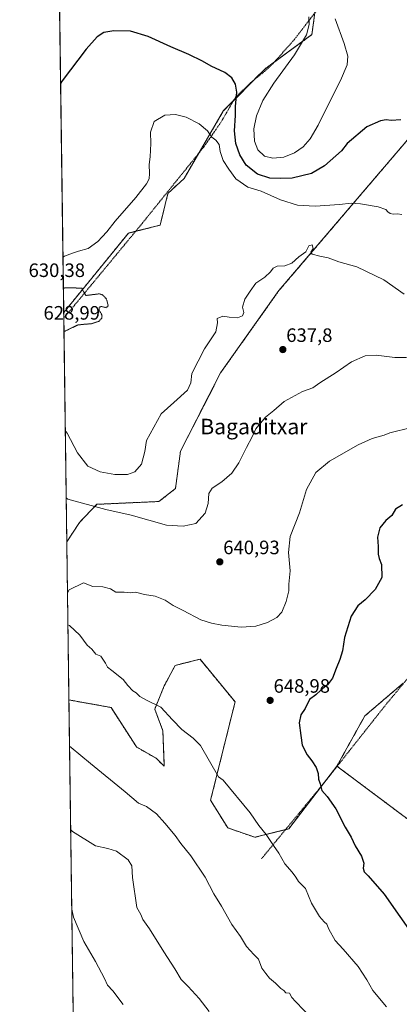
# Model space of a CAD drawing. Units: metres. Extents: x 593394 to 596823, y 4759143 to 4761503.
# Drawn here: x 593394 to 593591, y 4759436 to 4759944 of the extents above; entities that cross this region are included whole.
import ezdxf
from ezdxf.enums import TextEntityAlignment as Align

# ---------------------------------------------------------------- set-up
doc = ezdxf.new("R2010")
doc.units = ezdxf.units.M
doc.header["$MEASUREMENT"] = 0
doc.linetypes.add('TRAZOS', pattern=[0.75, 0.5, -0.25])
doc.linetypes.add('TRAZOS2', pattern=[0.375, 0.25, -0.125])
for name, color, linetype, lineweight in [('Alambrada', 19, 'TRAZOS', 0), ('Arbolado forestal', 92, 'TRAZOS', 0), ('Arbolado forestal CxS', 92, 'Continuous', 0), ('Carátula', 7, 'Continuous', 5), ('Comarca CxS', 133, 'Continuous', 0), ('Comunidad Autónoma CxS', 142, 'Continuous', 0), ('Curva de nivel maestra', 36, 'Continuous', 30), ('Curva de nivel normal', 36, 'Continuous', 0), ('Curva de nivel normal depresión', 36, 'TRAZOS2', 0), ('Entidad de ámbito territorial CxS', 92, 'Continuous', 0), ('Municipio CxS', 142, 'Continuous', 0), ('Prado', 92, 'Continuous', 0), ('Prado CxS', 92, 'Continuous', 0), ('Provincia CxS', 1, 'Continuous', 0), ('Punto de cota en terreno', 7, 'Continuous', 0), ('Rótulo de punto de cota en terreno', 19, 'Continuous', 0), ('Texto cartográfico', 19, 'Continuous', 0)]:
    doc.layers.add(name, color=color, linetype=linetype, lineweight=lineweight)
doc.styles.add('Arial', font='txt', dxfattribs={"height": 0.2})

# ---------------------------------------------------------------- blocks, each defined once
blk = doc.blocks.new('*U150')
at = {"layer": 'Prado CxS', "color": 92, "linetype": 'Continuous', "lineweight": 0}
blk.add_polyline3d([(593550.76, 4759976.14, 618.65), (593545.38, 4759936.01, 620.25), (593521.03, 4759918.27, 621.6), (593499.77, 4759896.79, 627.22), (593479.38, 4759861.84, 631.01), (593471.04, 4759854.03, 630.76), (593466.95, 4759837.67, 631.33), (593450.6, 4759833.58, 630.41), (593417.18, 4759792.55, 629.7), (593402.57, 4760862.22, 646.78)], dxfattribs=at)
blk = doc.blocks.new('*U174')
at = {"layer": 'Curva de nivel normal', "color": 36, "linetype": 'Continuous', "lineweight": 0}
for points in [[(593594.21, 4759769.36, 640), (593588.28, 4759769.36, 640), (593578.56, 4759770.55, 640), (593572.92, 4759770.21, 640), (593565.81, 4759767.15, 640), (593557.86, 4759761.65, 640), (593549.41, 4759756.32, 640), (593545.83, 4759753.83, 640), (593540.47, 4759751.86, 640), (593531.05, 4759746.76, 640), (593525.77, 4759742.13, 640), (593521.36, 4759738.65, 640), (593516.47, 4759732.52, 640), (593514.46, 4759728.45, 640), (593511.52, 4759722.96, 640), (593507.69, 4759714.98, 640), (593504.01, 4759709.65, 640), (593498.86, 4759705.2, 640), (593493.86, 4759702.02, 640), (593492.17, 4759699.24, 640), (593491.72, 4759694.05, 640), (593490.18, 4759689.13, 640), (593485.39, 4759683.73, 640), (593478.96, 4759682.39, 640), (593470.28, 4759682.84, 640), (593451.97, 4759688.12, 640), (593438.87, 4759690.98, 640), (593419.37, 4759696.23, 640), (593418.49, 4759696.91, 640)], [(593420.24, 4759568.91, 640), (593421.12, 4759568.18, 640), (593430.96, 4759559.93, 640), (593448.98, 4759545.26, 640), (593455.85, 4759539.52, 640), (593460.03, 4759537.77, 640), (593465.18, 4759533.96, 640), (593469.34, 4759529.07, 640), (593474.84, 4759522.82, 640), (593477.74, 4759518.69, 640), (593482.93, 4759512.32, 640), (593490.24, 4759501.3, 640), (593494.74, 4759492.73, 640), (593498.6, 4759486.32, 640), (593503.96, 4759476.83, 640), (593508.43, 4759470.62, 640), (593511.59, 4759465.39, 640), (593515.32, 4759461.32, 640), (593517.74, 4759458.93, 640), (593519.46, 4759454.33, 640), (593521.5, 4759451.51, 640), (593523.46, 4759449.08, 640), (593526.59, 4759446.54, 640), (593529.25, 4759443.87, 640), (593530.89, 4759442.74, 640), (593531.99, 4759441.55, 640), (593533.81, 4759441.33, 640), (593534.93, 4759439.22, 640), (593536.83, 4759437.11, 640), (593549.8, 4759423.75, 640)]]:
    blk.add_polyline3d(points, dxfattribs=at)
blk = doc.blocks.new('*U175')
at = {"layer": 'Curva de nivel normal', "color": 36, "linetype": 'Continuous', "lineweight": 0}
for points in [[(593419.16, 4759648.04, 645)], [(593419.38, 4759631.49, 645)]]:
    blk.add_polyline3d(points, dxfattribs=at)
blk = doc.blocks.new('*U184')
at = {"layer": 'Curva de nivel normal', "color": 36, "linetype": 'Continuous', "lineweight": 0}
for points in [[(593593.01, 4759802.04, 635), (593582.55, 4759809.43, 635), (593568.58, 4759816.2, 635), (593559.28, 4759818.81, 635), (593553.82, 4759820.78, 635), (593549.42, 4759821.62, 635), (593545.57, 4759822.72, 635), (593544.9, 4759823.84, 635), (593545.95, 4759825.69, 635), (593545.46, 4759827.49, 635), (593543.83, 4759827.03, 635), (593542.23, 4759823.98, 635), (593538.68, 4759821.32, 635), (593534.92, 4759818.12, 635), (593531.42, 4759816.74, 635), (593527.42, 4759816.6, 635), (593525.32, 4759815.52, 635), (593523.96, 4759813.54, 635), (593521.12, 4759810.93, 635), (593516.37, 4759807.74, 635), (593513.46, 4759803.7, 635), (593510.65, 4759799.56, 635), (593509.58, 4759795.44, 635), (593510.16, 4759792.64, 635), (593509.48, 4759790.9, 635), (593507, 4759789.82, 635), (593502.63, 4759790.14, 635), (593499.39, 4759790.65, 635), (593496.39, 4759789.55, 635), (593496.67, 4759787.32, 635), (593495.7, 4759782.65, 635), (593489.98, 4759773.86, 635), (593483.32, 4759761.2, 635), (593482.93, 4759756.32, 635), (593481.08, 4759752.62, 635), (593474.08, 4759746.2, 635), (593467.46, 4759740.29, 635), (593460.03, 4759726.56, 635), (593459.09, 4759720.98, 635), (593457.3, 4759714.39, 635), (593453.91, 4759710.37, 635), (593450.21, 4759709.02, 635), (593443.58, 4759708.95, 635), (593436.03, 4759710.46, 635), (593429.7, 4759713.34, 635), (593424.28, 4759720.24, 635), (593418.91, 4759730.35, 635), (593418.01, 4759731.68, 635)], [(593420.83, 4759525.75, 635), (593421.71, 4759524.87, 635), (593433.59, 4759517.38, 635), (593440.02, 4759515.96, 635), (593444.5, 4759514.73, 635), (593450.52, 4759510.12, 635), (593452.34, 4759507.02, 635), (593452.68, 4759501, 635), (593454.98, 4759485.65, 635), (593457.02, 4759481.96, 635), (593458.14, 4759479.38, 635), (593461.55, 4759474.54, 635), (593468.85, 4759462.79, 635), (593474.54, 4759454.01, 635), (593477.78, 4759448.44, 635), (593481.44, 4759444.81, 635), (593487.22, 4759438.66, 635), (593492.33, 4759432, 635)]]:
    blk.add_polyline3d(points, dxfattribs=at)
blk = doc.blocks.new('*U187')
at = {"layer": 'Curva de nivel normal', "color": 36, "linetype": 'Continuous', "lineweight": 0}
for points in [[(593591.84, 4759843.12, 630), (593589.65, 4759843.6, 630), (593587.35, 4759843.3, 630), (593585.73, 4759843.68, 630), (593584.56, 4759844.51, 630), (593583.58, 4759845.86, 630), (593579.6, 4759847.22, 630), (593570.5, 4759848.72, 630), (593565.59, 4759849.08, 630), (593559.7, 4759848.33, 630), (593547.11, 4759847.47, 630), (593538.01, 4759848, 630), (593529.18, 4759850.77, 630), (593519.11, 4759855.16, 630), (593512.3, 4759857.33, 630), (593506.04, 4759861.64, 630), (593502.51, 4759866.54, 630), (593499.5, 4759871.11, 630), (593498.02, 4759875.64, 630), (593497.41, 4759879.4, 630), (593495.71, 4759881.62, 630), (593493.7, 4759883.17, 630), (593491.4, 4759886.41, 630), (593487.22, 4759889.98, 630), (593480.42, 4759893.37, 630), (593474.9, 4759894.74, 630), (593469.46, 4759894.46, 630), (593463.89, 4759891.22, 630), (593461.98, 4759885.76, 630), (593462.2, 4759879.83, 630), (593461.93, 4759872.97, 630), (593461.4, 4759869.04, 630), (593461.58, 4759864.32, 630), (593461.34, 4759861.65, 630), (593459.88, 4759858.98, 630), (593454.42, 4759851.98, 630), (593443.77, 4759839.71, 630), (593439.54, 4759834.22, 630), (593437.05, 4759831.71, 630), (593434.87, 4759829.19, 630), (593429.82, 4759825.61, 630), (593424.86, 4759824.27, 630), (593421.66, 4759823.32, 630), (593417.66, 4759821.77, 630), (593416.7897, 4759821.2152, 630)], [(593421.3865, 4759484.6796, 630), (593422.32, 4759480.55, 630), (593427.52, 4759468.02, 630), (593433.69, 4759457.65, 630), (593438.3, 4759448.93, 630), (593439.8, 4759445.45, 630), (593442.52, 4759442.57, 630), (593447.83, 4759435.52, 630)]]:
    blk.add_polyline3d(points, dxfattribs=at)
blk = doc.blocks.new('*U202')
at = {"layer": 'Curva de nivel normal', "color": 36, "linetype": 'Continuous', "lineweight": 0}
for points in [[(593416.79, 4759821.22, 630)], [(593421.39, 4759484.68, 630), (593421.39, 4759484.68, 630)]]:
    blk.add_polyline3d(points, dxfattribs=at)
blk = doc.blocks.new('*U224')
at = {"layer": 'Curva de nivel maestra', "color": 36, "linetype": 'Continuous', "lineweight": 30}
blk.add_polyline3d([(593591.37, 4759891.98, 625), (593586.37, 4759891.63, 625), (593583.73, 4759891.98, 625), (593580.81, 4759891.46, 625), (593573.79, 4759888.5, 625), (593563.58, 4759879.8, 625), (593560.6, 4759876.1, 625), (593551.8, 4759868.24, 625), (593545.13, 4759864.4, 625), (593535.14, 4759861.92, 625), (593529.37, 4759861.79, 625), (593523.65, 4759862, 625), (593517.34, 4759863.96, 625), (593511.41, 4759868.69, 625), (593508.08, 4759874.03, 625), (593506.17, 4759879.89, 625), (593505.43, 4759886.37, 625), (593505.97, 4759894.32, 625), (593505.94, 4759898.98, 625), (593506.55, 4759906.4, 625), (593505.96, 4759910.38, 625), (593504.01, 4759913.71, 625), (593500.48, 4759916.46, 625), (593493.29, 4759919.72, 625), (593488.81, 4759922.34, 625), (593481.81, 4759925.82, 625), (593472.44, 4759929.72, 625), (593460.75, 4759935.04, 625), (593451.76, 4759937.72, 625), (593443.04, 4759937.92, 625), (593437.97, 4759937.12, 625), (593434.47, 4759934.92, 625), (593428.88, 4759928.47, 625), (593416.43, 4759912.17, 625), (593415.57, 4759910.81, 625)], dxfattribs=at)
blk = doc.blocks.new('5PATER')
at = {"layer": 'Carátula', "linetype": 'Continuous', "lineweight": 5}
h = blk.add_hatch(color=250, dxfattribs=at)
edge = h.paths.add_edge_path()
edge.add_ellipse((0, 0.01), major_axis=(-1.33, -1.34), ratio=0.999422, start_angle=0, end_angle=360)

msp = doc.modelspace()

# ---------------------------------------------------------------- linework, layer by layer
at = {"layer": 'Alambrada', "color": 19, "linetype": 'TRAZOS', "lineweight": 0}
for points in [[(593417.22, 4759789.73, 631.2), (593418.08, 4759790.76, 631.74), (593421.42, 4759794.73, 631.31), (593457.03, 4759837.76, 632.13), (593477.39, 4759863, 632.46), (593489.39, 4759877.84, 630.6), (593498.3, 4759890.64, 636.72), (593505.98, 4759903.77, 625.1), (593513.91, 4759911.37, 623.37), (593515.35, 4759912.54, 623.1), (593520.91, 4759917.05, 622.1), (593525.46, 4759921.29, 621.17), (593536.19, 4759933.36, 621.24), (593559.23, 4759963.21, 636.94), (593586.94, 4759994.31, 634.15)], [(593606.33, 4759617.68, 655.9), (593583.62, 4759590.33, 654.02), (593562.97, 4759564.23, 664.53), (593551.53, 4759549.76, 651.62), (593519.26, 4759510.65, 650.42)]]:
    msp.add_polyline3d(points, dxfattribs=at)
at = {"layer": 'Arbolado forestal', "color": 92, "linetype": 'TRAZOS', "lineweight": 0}
for points in [[(593546.88, 4759947.21, 620.09), (593545.38, 4759936.01, 620.25), (593525.99, 4759921.89, 620.76), (593521.03, 4759918.27, 621.6), (593515.38, 4759912.56, 622.62), (593504.97, 4759902.05, 625.19), (593499.77, 4759896.79, 627.22), (593486.96, 4759874.84, 630.71), (593479.38, 4759861.84, 631.01), (593471.04, 4759854.03, 630.76), (593466.95, 4759837.67, 631.33), (593454.35, 4759834.52, 630.73), (593450.6, 4759833.58, 630.41), (593417.18, 4759792.55, 629.7)], [(593418.8, 4759674.36, 643.63), (593425.4, 4759684.31, 641.99), (593434.36, 4759693.65, 639.73), (593466.4, 4759695.1, 638.26), (593474.91, 4759701.78, 638.22), (593477.5, 4759721.02, 636.92), (593498.21, 4759761.48, 636.38), (593528.37, 4759803.94, 635.79), (593634.3, 4759928.04, 620.44), (593659.82, 4759929.33, 617.9), (593670.04, 4759938.53, 616.79), (593682.3, 4759937.51, 616.32), (593683.12, 4759941.58, 616.17), (593683.43, 4759943.13, 616.11), (593683.74, 4759944.69, 616.04)], [(593418.8, 4759674.36, 643.63), (593417.22, 4759789.73, 629.61), (593417.18, 4759792.55, 629.7)], [(593419.91, 4759592.68, 642.57), (593441.64, 4759588.81, 643.57), (593454.75, 4759568.43, 643.22), (593464.94, 4759562.6, 643.1), (593469.13, 4759558.49, 642.96), (593468.42, 4759576.77, 644.03), (593464.2, 4759588.02, 644.64), (593469.13, 4759599.98, 645.91), (593474.75, 4759610.53, 646.41), (593487.6, 4759613.7, 646.89), (593505.71, 4759591.72, 647.84), (593493.04, 4759540.9, 643.24), (593501.88, 4759526.7, 643.12), (593515.9, 4759521.83, 644.19), (593531.75, 4759525.79, 646.25), (593533.38, 4759526.2, 646.47), (593551.41, 4759549.62, 650.07), (593558.3, 4759558.56, 651.04)], [(593558.3, 4759558.56, 651.04), (593572.69, 4759584.44, 652.17), (593592.52, 4759601.36, 654)], [(593851.82, 4759148.44, 629.29), (593426.06, 4759142.53, 620.11), (593424.13, 4759283.86, 609.91), (593424.1, 4759285.88, 609.92), (593424.07, 4759287.91, 609.93), (593419.91, 4759592.68, 642.57)], [(593680.36, 4759500.58, 660.97), (593651.17, 4759527.18, 659.42), (593641.63, 4759527.58, 658.65), (593630.47, 4759516.51, 657.23), (593613.29, 4759517.36, 655.34), (593558.41, 4759558.47, 651.05), (593558.3, 4759558.56, 651.04)]]:
    msp.add_polyline3d(points, dxfattribs=at)
at = {"layer": 'Arbolado forestal CxS', "color": 92, "linetype": 'Continuous', "lineweight": 0}
for points in [[(593684.35, 4759947.73, 615.85), (593682.3, 4759937.51, 616.32), (593670.04, 4759938.53, 616.79), (593659.82, 4759929.33, 617.9), (593634.3, 4759928.04, 620.44), (593528.37, 4759803.94, 635.79), (593498.21, 4759761.48, 636.38), (593477.5, 4759721.02, 636.92), (593474.91, 4759701.78, 638.22), (593466.4, 4759695.1, 638.26), (593434.36, 4759693.65, 639.73), (593425.41, 4759684.31, 641.99), (593418.8, 4759674.36, 643.63), (593417.18, 4759792.55, 629.7), (593450.6, 4759833.58, 630.41), (593466.95, 4759837.67, 631.33), (593471.04, 4759854.03, 630.76), (593479.38, 4759861.84, 631.01), (593499.77, 4759896.79, 627.22), (593521.03, 4759918.27, 621.6), (593545.38, 4759936.01, 620.25), (593550.76, 4759976.14, 618.65)], [(593426.06, 4759142.53, 620.11), (593419.91, 4759592.68, 642.57), (593441.64, 4759588.81, 643.57), (593454.75, 4759568.42, 643.22), (593464.94, 4759562.6, 643.1), (593469.13, 4759558.48, 642.96), (593468.42, 4759576.77, 644.03), (593464.2, 4759588.02, 644.64), (593469.13, 4759599.98, 645.91), (593474.75, 4759610.53, 646.41), (593487.6, 4759613.7, 646.89), (593505.71, 4759591.72, 647.84), (593493.04, 4759540.9, 643.24), (593501.88, 4759526.7, 643.12), (593515.9, 4759521.83, 644.19), (593533.38, 4759526.2, 646.47), (593558.3, 4759558.56, 651.04), (593558.3, 4759558.56, 651.04), (593613.29, 4759517.36, 655.34), (593630.47, 4759516.51, 657.23), (593641.63, 4759527.58, 658.65), (593651.17, 4759527.18, 659.42), (593680.36, 4759500.58, 660.97), (593625.92, 4759426.66, 649.48)], [(593613.29, 4759517.36, 655.34), (593558.3, 4759558.56, 651.04), (593572.69, 4759584.44, 652.17), (593592.52, 4759601.36, 654)]]:
    msp.add_polyline3d(points, dxfattribs=at)
at = {"layer": 'Comarca CxS', "color": 133, "linetype": 'Continuous', "lineweight": 0}
msp.add_polyline3d([(594651.8, 4759159.55, 648.68), (593426.06, 4759142.53, 620.11), (593394.46, 4761455.98, 591.37), (594301.43, 4761468.58, 591.81), (596790.7, 4761503.16, 653.9), (596823.45, 4759189.7, 533.23), (596746.96, 4759188.64, 513.83), (594651.8, 4759159.55, 648.68)], close=True, dxfattribs=at)
msp.add_polyline3d([(594651.8, 4759159.55, 648.68), (593426.06, 4759142.53, 620.11), (593394.46, 4761455.98, 591.37), (594301.43, 4761468.58, 591.81), (596790.7, 4761503.16, 653.9), (596823.45, 4759189.7, 533.23), (596746.96, 4759188.64, 513.83), (594651.8, 4759159.55, 648.68)], close=True, dxfattribs=at)
at = {"layer": 'Comunidad Autónoma CxS', "color": 142, "linetype": 'Continuous', "lineweight": 0}
msp.add_polyline3d([(594276.39, 4759154.34, 561.01), (593426.06, 4759142.53, 620.11), (593395.92, 4761348.97, 589.55), (593394.46, 4761455.98, 591.37), (594301.43, 4761468.58, 591.81), (596790.7, 4761503.16, 653.9), (596823.45, 4759189.7, 533.23), (594276.39, 4759154.34, 561.01)], close=True, dxfattribs=at)
msp.add_polyline3d([(594276.39, 4759154.34, 561.01), (593426.06, 4759142.53, 620.11), (593395.92, 4761348.97, 589.55), (593394.46, 4761455.98, 591.37), (594301.43, 4761468.58, 591.81), (596790.7, 4761503.16, 653.9), (596823.45, 4759189.7, 533.23), (594276.39, 4759154.34, 561.01)], close=True, dxfattribs=at)
at = {"layer": 'Curva de nivel maestra', "color": 36, "linetype": 'Continuous', "lineweight": 30}
msp.add_polyline3d([(593592.13, 4759693.39, 650), (593588.62, 4759691.2, 650), (593586.57, 4759687.96, 650), (593583.62, 4759685.22, 650), (593580.46, 4759681.49, 650), (593579.2, 4759676.76, 650), (593579.52, 4759671.84, 650), (593579.54, 4759668, 650), (593580.04, 4759665.7, 650), (593581.39, 4759662.57, 650), (593581.52, 4759655.96, 650), (593577.97, 4759649.65, 650), (593572.88, 4759644.32, 650), (593569.13, 4759641.32, 650), (593565.58, 4759635.98, 650), (593562.28, 4759624.98, 650), (593561.11, 4759617.98, 650), (593559.83, 4759613.57, 650), (593557.84, 4759609.01, 650), (593556.05, 4759604.02, 650), (593553.45, 4759600.45, 650), (593550.03, 4759597.71, 650), (593547.37, 4759595.42, 650), (593544.09, 4759592.92, 650), (593541.85, 4759588.26, 650), (593539.62, 4759585.07, 650), (593538.8, 4759580.92, 650), (593539.63, 4759574.34, 650), (593540.37, 4759569.4, 650), (593542.9, 4759564.34, 650), (593545.42, 4759561.32, 650), (593547.52, 4759557.85, 650), (593548.54, 4759554.67, 650), (593548.84, 4759551.84, 650), (593549.68, 4759549.42, 650), (593550.53, 4759546.01, 650), (593553.32, 4759542.96, 650), (593557.81, 4759536.54, 650), (593562.62, 4759527, 650), (593565.67, 4759521.84, 650), (593567.66, 4759517.36, 650), (593570.97, 4759512.11, 650), (593572.19, 4759508.5, 650), (593571.87, 4759505.86, 650), (593572.41, 4759504.04, 650), (593574.39, 4759502.01, 650), (593582.61, 4759492.53, 650), (593605.83, 4759459.66, 650)], dxfattribs=at)
at = {"layer": 'Curva de nivel normal', "color": 36, "linetype": 'Continuous', "lineweight": 0}
for points in [[(593557.33, 4759944.15, 620), (593562, 4759931.47, 620), (593563.98, 4759924.98, 620), (593563.62, 4759920.36, 620), (593560.2, 4759912.42, 620), (593554.46, 4759901.1, 620), (593548.58, 4759889.25, 620), (593544.46, 4759882.29, 620), (593540.81, 4759878.14, 620), (593536.45, 4759875.03, 620), (593530.81, 4759872.79, 620), (593525.18, 4759872.18, 620), (593520.84, 4759873.38, 620), (593517.4, 4759876.55, 620), (593515.67, 4759881.11, 620), (593515.45, 4759887.44, 620), (593516.8, 4759894.17, 620), (593520.01, 4759901.98, 620), (593525.76, 4759911.02, 620), (593536.45, 4759925.56, 620), (593542.54, 4759935.97, 620), (593543.94, 4759941.29, 620), (593543.7, 4759945.18, 620)], [(593596.77, 4759733.24, 645), (593585.7, 4759730.52, 645), (593582.7, 4759729.3, 645), (593576.44, 4759727.67, 645), (593569.31, 4759724.41, 645), (593554.44, 4759715.92, 645), (593547.43, 4759710.13, 645), (593542.64, 4759701.23, 645), (593539.05, 4759689.32, 645), (593534.23, 4759676.98, 645), (593533.33, 4759668.81, 645), (593534.15, 4759659.29, 645), (593533.54, 4759652.48, 645), (593533.42, 4759648.98, 645), (593532.11, 4759643.57, 645), (593529.8, 4759637.95, 645), (593527.19, 4759635.19, 645), (593522.46, 4759632.69, 645), (593516.42, 4759630.71, 645), (593508.88, 4759630.17, 645), (593498.81, 4759631.23, 645), (593493.54, 4759632.39, 645), (593487.98, 4759634.07, 645), (593478.96, 4759638.8, 645), (593473.71, 4759641.36, 645), (593469.52, 4759644.27, 645), (593464.5, 4759646.26, 645), (593459, 4759647.13, 645), (593454.24, 4759648.25, 645), (593451.53, 4759647.99, 645), (593448.34, 4759648.29, 645), (593444.19, 4759648.23, 645), (593441.37, 4759649.96, 645), (593437.37, 4759651.12, 645), (593432.17, 4759651.24, 645), (593427.34, 4759653.13, 645), (593420.01, 4759649.54, 645), (593419.16, 4759648.04, 645)], [(593419.38, 4759631.49, 645), (593420.26, 4759631.06, 645), (593425.44, 4759626.08, 645), (593429.35, 4759620.97, 645), (593431.69, 4759618.97, 645), (593433.78, 4759616.4, 645), (593436.3, 4759615.25, 645), (593438.81, 4759611.76, 645), (593439.82, 4759609.58, 645), (593442.11, 4759607.94, 645), (593447.96, 4759603.24, 645), (593450.25, 4759600.2, 645), (593452.86, 4759597.48, 645), (593454.7, 4759596.32, 645), (593456.57, 4759594.52, 645), (593460.02, 4759592.63, 645), (593467.32, 4759588.96, 645), (593473.38, 4759582.43, 645), (593478.21, 4759577.52, 645), (593484.08, 4759573.02, 645), (593487.88, 4759569.16, 645), (593497.14, 4759553.09, 645), (593499.52, 4759551.38, 645), (593513.44, 4759534.37, 645), (593518, 4759527.88, 645), (593521.79, 4759523.27, 645), (593525.5, 4759517.63, 645), (593528.37, 4759513.66, 645), (593531.32, 4759508.09, 645), (593535.12, 4759503.86, 645), (593537.03, 4759501.22, 645), (593538.41, 4759499.01, 645), (593542.05, 4759495.4, 645), (593545.21, 4759487.85, 645), (593549.21, 4759481, 645), (593551.63, 4759478.18, 645), (593553.04, 4759477.04, 645), (593554.13, 4759474.42, 645), (593557.34, 4759468.54, 645), (593561.47, 4759464.06, 645), (593569.26, 4759455.12, 645), (593573.73, 4759448.35, 645), (593576.92, 4759442.78, 645), (593583.83, 4759434.42, 645)]]:
    msp.add_polyline3d(points, dxfattribs=at)
at = {"layer": 'Curva de nivel normal depresión', "color": 36, "linetype": 'TRAZOS2', "lineweight": 0}
for points in [[(593417.32, 4759782.74, 630), (593418.19, 4759783.15, 630), (593424.33, 4759786.16, 630), (593427.02, 4759786.47, 630), (593431.48, 4759786.83, 630), (593435.26, 4759788.06, 630), (593436.84, 4759789.61, 630), (593437, 4759791.06, 630), (593436.44, 4759792.39, 630), (593435.5, 4759793.51, 630), (593435.44, 4759795.31, 630), (593436.54, 4759795.74, 630), (593439.21, 4759795.1, 630), (593440.17, 4759796.16, 630), (593439.32, 4759799.53, 630), (593437.39, 4759801.64, 630), (593435.7, 4759802.27, 630), (593428.64, 4759801.41, 630), (593427.47, 4759803.32, 630), (593426.57, 4759805.19, 630), (593417.88, 4759805.42, 630), (593417.01, 4759805.03, 630)], [(593417.01, 4759805.03, 630), (593417.01, 4759805.03, 630)]]:
    msp.add_polyline3d(points, dxfattribs=at)
at = {"layer": 'Entidad de ámbito territorial CxS', "color": 92, "linetype": 'Continuous', "lineweight": 0}
msp.add_polyline3d([(594276.39, 4759154.34, 561.01), (593426.06, 4759142.53, 620.11), (593395.92, 4761348.97, 589.55)], dxfattribs=at)
msp.add_polyline3d([(594276.39, 4759154.34, 561.01), (593426.06, 4759142.53, 620.11), (593395.92, 4761348.97, 589.55)], dxfattribs=at)
at = {"layer": 'Municipio CxS', "color": 142, "linetype": 'Continuous', "lineweight": 0}
msp.add_polyline3d([(594276.39, 4759154.34, 561.01), (593426.06, 4759142.53, 620.11), (593394.46, 4761455.98, 591.37)], dxfattribs=at)
msp.add_polyline3d([(594276.39, 4759154.34, 561.01), (593426.06, 4759142.53, 620.11), (593394.46, 4761455.98, 591.37)], dxfattribs=at)
at = {"layer": 'Prado', "color": 92, "linetype": 'Continuous', "lineweight": 0}
for points in [[(593417.18, 4759792.55, 629.7), (593415.04, 4759949.41, 621.5), (593413.1, 4760091.08, 618.89), (593413.05, 4760095.32, 619.12), (593412.83, 4760110.99, 619.97), (593412.8, 4760113.53, 620.02), (593412.76, 4760116.08, 619.96), (593412.69, 4760121.05, 619.92), (593411.15, 4760234.26, 614.97), (593409.57, 4760350.04, 621.8), (593408.11, 4760456.96, 626.97), (593406.64, 4760564.04, 632.14), (593405.55, 4760644.22, 637.57), (593405.5, 4760647.42, 637.7), (593405.48, 4760649.33, 637.79), (593405.45, 4760651.25, 637.9), (593405.4, 4760655.38, 638.33), (593402.57, 4760862.22, 646.78)], [(593546.88, 4759947.21, 620.09), (593545.38, 4759936.01, 620.25), (593525.99, 4759921.89, 620.76), (593521.03, 4759918.27, 621.6), (593515.38, 4759912.56, 622.62), (593504.97, 4759902.05, 625.19), (593499.77, 4759896.79, 627.22), (593486.96, 4759874.84, 630.71), (593479.38, 4759861.84, 631.01), (593471.04, 4759854.03, 630.76), (593466.95, 4759837.67, 631.33), (593454.35, 4759834.52, 630.73), (593450.6, 4759833.58, 630.41), (593417.18, 4759792.55, 629.7)], [(593418.8, 4759674.36, 643.63), (593425.4, 4759684.31, 641.99), (593434.36, 4759693.65, 639.73), (593466.4, 4759695.1, 638.26), (593474.91, 4759701.78, 638.22), (593477.5, 4759721.02, 636.92), (593498.21, 4759761.48, 636.38), (593528.37, 4759803.94, 635.79), (593634.3, 4759928.04, 620.44), (593659.82, 4759929.33, 617.9), (593670.04, 4759938.53, 616.79), (593682.3, 4759937.51, 616.32), (593683.12, 4759941.58, 616.17), (593683.43, 4759943.13, 616.11), (593683.74, 4759944.69, 616.04)], [(593419.91, 4759592.68, 642.57), (593418.8, 4759674.36, 643.63)], [(593419.91, 4759592.68, 642.57), (593441.64, 4759588.81, 643.57), (593454.75, 4759568.43, 643.22), (593464.94, 4759562.6, 643.1), (593469.13, 4759558.49, 642.96), (593468.42, 4759576.77, 644.03), (593464.2, 4759588.02, 644.64), (593469.13, 4759599.98, 645.91), (593474.75, 4759610.53, 646.41), (593487.6, 4759613.7, 646.89), (593505.71, 4759591.72, 647.84), (593493.04, 4759540.9, 643.24), (593501.88, 4759526.7, 643.12), (593515.9, 4759521.83, 644.19), (593531.75, 4759525.79, 646.25), (593533.38, 4759526.2, 646.47), (593551.41, 4759549.62, 650.07), (593558.3, 4759558.56, 651.04)], [(593558.3, 4759558.56, 651.04), (593572.69, 4759584.44, 652.17), (593592.52, 4759601.36, 654)]]:
    msp.add_polyline3d(points, dxfattribs=at)
at = {"layer": 'Prado CxS', "color": 92, "linetype": 'Continuous', "lineweight": 0}
msp.add_polyline3d([(593592.52, 4759601.36, 654), (593572.69, 4759584.44, 652.17), (593558.3, 4759558.56, 651.04), (593533.38, 4759526.2, 646.47), (593515.9, 4759521.83, 644.19), (593501.88, 4759526.7, 643.12), (593493.04, 4759540.9, 643.24), (593505.71, 4759591.72, 647.84), (593487.6, 4759613.7, 646.89), (593474.75, 4759610.53, 646.41), (593469.13, 4759599.98, 645.91), (593464.2, 4759588.02, 644.64), (593468.42, 4759576.77, 644.03), (593469.13, 4759558.48, 642.96), (593464.94, 4759562.6, 643.1), (593454.75, 4759568.42, 643.22), (593441.64, 4759588.81, 643.57), (593419.91, 4759592.68, 642.57), (593418.8, 4759674.36, 643.63), (593425.41, 4759684.31, 641.99), (593434.36, 4759693.65, 639.73), (593466.4, 4759695.1, 638.26), (593474.91, 4759701.78, 638.22), (593477.5, 4759721.02, 636.92), (593498.21, 4759761.48, 636.38), (593528.37, 4759803.94, 635.79), (593634.3, 4759928.04, 620.44)], dxfattribs=at)
at = {"layer": 'Provincia CxS', "color": 1, "linetype": 'Continuous', "lineweight": 0}
msp.add_polyline3d([(596823.45, 4759189.7, 533.23), (593426.06, 4759142.53, 620.11), (593394.46, 4761455.98, 591.37), (596790.7, 4761503.16, 653.9), (596823.45, 4759189.7, 533.23)], close=True, dxfattribs=at)
msp.add_polyline3d([(596823.45, 4759189.7, 533.23), (593426.06, 4759142.53, 620.11), (593394.46, 4761455.98, 591.37), (596790.7, 4761503.16, 653.9), (596823.45, 4759189.7, 533.23)], close=True, dxfattribs=at)

# ---------------------------------------------------------------- block references
at = {"layer": 'Curva de nivel maestra', "color": 36, "linetype": 'Continuous', "lineweight": 30}
msp.add_blockref('*U224', (0, 0), dxfattribs=at)
at = {"layer": 'Curva de nivel normal', "color": 36, "linetype": 'Continuous', "lineweight": 0}
for name in ['*U187', '*U184', '*U202', '*U174', '*U175']:
    msp.add_blockref(name, (0, 0), dxfattribs=at)
at = {"layer": 'Prado CxS', "color": 92, "linetype": 'Continuous', "lineweight": 0}
msp.add_blockref('*U150', (0, 0), dxfattribs=at)
at = {"layer": 'Punto de cota en terreno', "linetype": 'Continuous', "lineweight": 0}
for p in [(593530.36, 4759773.49, 637.8), (593497.81, 4759663.95, 640.93), (593523.8, 4759592.47, 648.98)]:
    msp.add_blockref('5PATER', p, dxfattribs=at)

# ---------------------------------------------------------------- texts
at = {"layer": 'Rótulo de punto de cota en terreno', "color": 19, "linetype": 'Continuous', "lineweight": 0, "style": 'Arial'}
for s, p in [('630,38', (593399.05, 4759808.75)), ('628,99', (593406.76, 4759786.76)), ('637,8', (593532.12, 4759775.25)), ('640,93', (593499.57, 4759665.71)), ('648,98', (593525.56, 4759594.23))]:
    msp.add_text(s, height=7, dxfattribs=at).set_placement(p, align=Align.BOTTOM_LEFT)
at = {"layer": 'Texto cartográfico', "color": 19, "linetype": 'Continuous', "lineweight": 0, "style": 'Arial'}
msp.add_text('Bagaditxar', height=8, dxfattribs=at).set_placement((593515.39, 4759733.77), align=Align.MIDDLE_CENTER)

doc.saveas('drawing.dxf')
